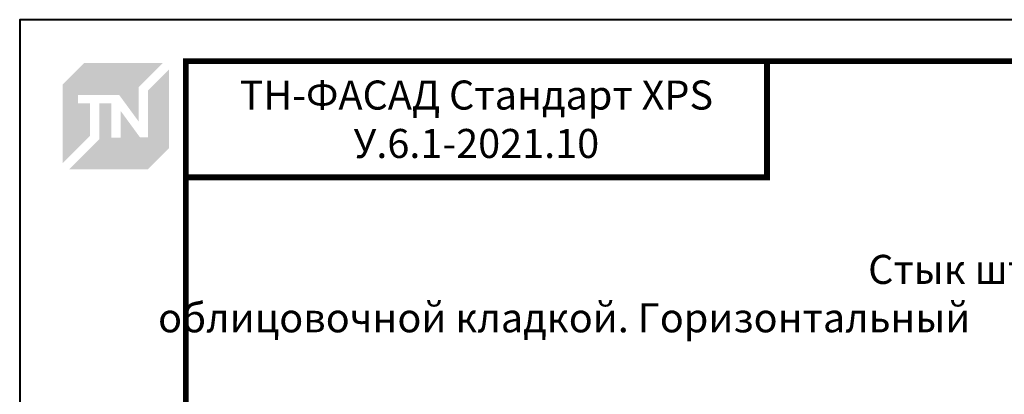
# Model space of a CAD drawing. Units: millimetres. Extents: x 55123 to 214277, y -39205 to -13361.
# Drawn here: x 175912 to 177098, y -32832 to -32381 of the extents above; entities that cross this region are included whole.
import ezdxf
from ezdxf.enums import TextEntityAlignment as Align

# ---------------------------------------------------------------- set-up
doc = ezdxf.new("R2010")
doc.units = ezdxf.units.MM
doc.layers.get('0').update_dxf_attribs({"lineweight": 30})
for name, color, linetype, lineweight, true_color in [('TN-АННОТАЦИИ', 7, 'Continuous', 20, 0x000000), ('TN-АННТОТАЦИИ', 7, 'Continuous', 20, 0x000000), ('TN-ТАБЛИЦЫ', 7, 'Continuous', 40, 0x000000)]:
    doc.layers.add(name, color=color, linetype=linetype, lineweight=lineweight, true_color=true_color)
doc.styles.add('TN-Текст', font='isocpeur.ttf')
doc.styles.add('TN-Текст-Аннотативный', font='isocpeur.ttf')
doc.styles.add('ПТС-Текст-Аннотативный', font='isocpeur.ttf')

# ---------------------------------------------------------------- blocks, each defined once
blk = doc.blocks.new('*U10')
blk.add_lwpolyline([(0, 0), (210, 0), (210, 297), (0, 297)], close=True)
at = {"const_width": 0.7}
blk.add_lwpolyline([(20, 5), (205, 5), (205, 292), (20, 292)], close=True, dxfattribs=at)
at = {"color": 0, "style": 'TN-Текст', "flags": 8}
for tag, p, height in [('ФОРМА6_001', (131.78, 11.28), 3.5), ('ФОРМАТ', (187, 1.5), 2.5)]:
    blk.add_attdef(tag, p, '', height=height, dxfattribs=at)
blk.add_attdef('ЛИСТ__', text='', height=2.5, dxfattribs=at).set_placement((200, 9.5), align=Align.MIDDLE_CENTER)
blk = doc.blocks.new('TN_логотип')
h = blk.add_hatch(color=1)
h.dxf.hatch_style = 1
h.paths.add_polyline_path([(-110.4, 15.5), (-110.4, 204.9), (-59, 256.2), (130.4, 256.2), (72.8, 198.7), (72.8, 114.9), (25.6, 179.3), (-73.9, 179.3), (-73.9, 158.9), (-44.6, 158.9), (-44.6, 81.3)])
h.paths.add_polyline_path([(-94.7, 0), (-22.3, 72.4), (-22.3, 158.8), (6.8, 158.8), (6.8, 76.8), (28.8, 76.8), (28.8, 141.3), (75.9, 76.9), (94.7, 76.9), (94.7, 189.5), (145.9, 240.7), (145.9, 51.2), (94.7, 0)])

msp = doc.modelspace()

# ---------------------------------------------------------------- linework, layer by layer
at = {"layer": 'TN-ТАБЛИЦЫ', "color": 7, "const_width": 7}
msp.add_lwpolyline([(176811.8, -32570.5), (176111.8, -32570.5), (176111.8, -32430.5), (176811.8, -32430.5)], close=True, dxfattribs=at)

# ---------------------------------------------------------------- block references
at = {"xscale": 0.5, "yscale": 0.5, "zscale": 0.5}
msp.add_blockref('TN_логотип', (176018.8, -32560.9), dxfattribs=at)
at = {"layer": 'TN-ТАБЛИЦЫ', "color": 7, "xscale": 10, "yscale": 10, "zscale": 10}
msp.add_blockref('*U10', (175911.8, -35350.5), dxfattribs=at)

# ---------------------------------------------------------------- texts
at = {"layer": 'TN-АННОТАЦИИ', "color": 0, "insert": (176461.8, -32500.5), "char_height": 35, "width": 700, "attachment_point": 5, "style": 'TN-Текст-Аннотативный'}
msp.add_mtext('ТН-ФАСАД Стандарт XPS\\P{\\fISOCPEUR|b1|i0|c204|p34;\\C1;У.6.1-2021.10}', dxfattribs=at)
at = {"layer": 'TN-АННТОТАЦИИ', "insert": (176078.4, -32663.9), "char_height": 35, "attachment_point": 1, "style": 'ПТС-Текст-Аннотативный'}
msp.add_mtext_dynamic_manual_height_columns('\\pi24.13043;{\\fISOCPEUR|b1|i0|c204|p34;\\C0; Стык штукатурного фасада и фасада с облицовочной кладкой. Горизонтальный \\P\\pi849.9494;разрез.}', width=1850, gutter_width=20358.2, heights=[129.4], dxfattribs=at)

doc.saveas('drawing.dxf')
